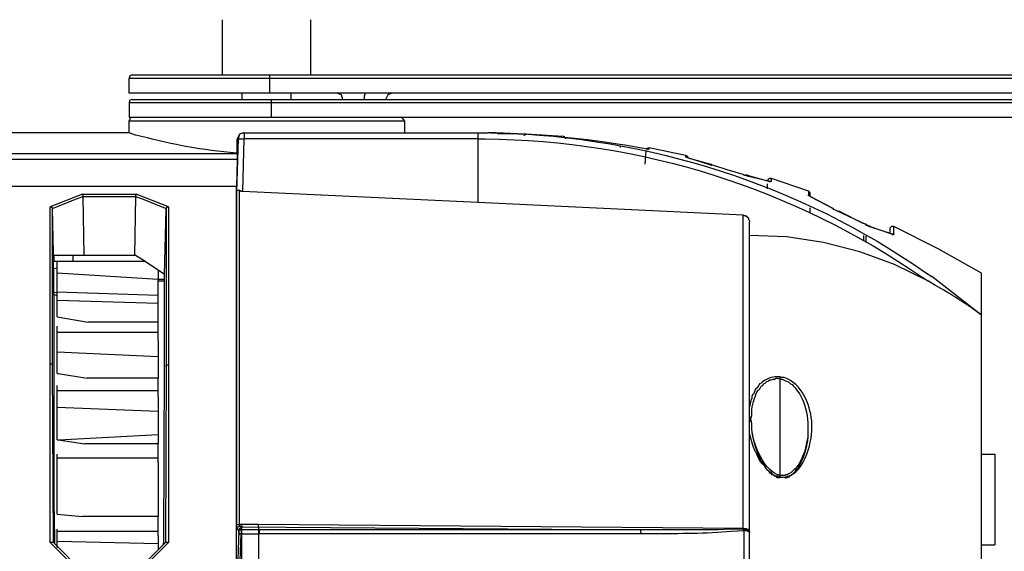
# Model space of a CAD drawing. Units: inches. Extents: x 4 to 293, y -207 to -4.
# Drawn here: x 120 to 147, y -46 to -31 of the extents above; entities that cross this region are included whole.
import ezdxf

# ---------------------------------------------------------------- set-up
doc = ezdxf.new("R2010")
doc.units = ezdxf.units.IN
doc.header["$MEASUREMENT"] = 0
doc.layers.add('Layer 2', color=7, linetype='Continuous')

msp = doc.modelspace()

# ---------------------------------------------------------------- linework, layer by layer
at = {"layer": 'Layer 2', "color": 7, "lineweight": 30, "true_color": 0xffffff}
for points in [[(125.861, -31.39), (125.861, -32.871)], [(128.231, -31.39), (128.231, -32.871)], [(123.448, -32.871), (123.384, -32.892), (123.363, -32.956)], [(123.363, -33.358), (123.363, -32.956)], [(123.363, -32.956), (155.706, -32.956)], [(123.448, -32.871), (155.706, -32.871)], [(127.131, -32.871), (127.131, -32.956)], [(127.131, -32.956), (127.131, -33.358)], [(155.706, -33.358), (123.363, -33.358)], [(123.448, -33.527), (123.384, -33.549), (123.363, -33.612)], [(123.448, -33.528), (154.901, -33.528)], [(126.39, -33.358), (126.39, -33.528)], [(127.152, -33.527), (127.173, -33.549), (127.173, -33.612)], [(127.702, -33.358), (127.702, -33.528)], [(129.099, -33.527), (129.057, -33.4), (128.93, -33.358)], [(129.692, -33.358), (129.671, -33.443), (129.671, -33.527)], [(130.412, -33.358), (130.306, -33.4), (130.242, -33.527)], [(123.363, -33.612), (123.363, -34.014)], [(123.363, -33.612), (154.901, -33.612)], [(127.173, -33.612), (127.173, -34.014)], [(154.901, -34.014), (123.363, -34.014)], [(123.405, -34.014), (123.363, -34.099)], [(130.75, -34.099), (130.708, -34.035), (130.666, -34.014)], [(123.363, -34.417), (123.363, -34.099)], [(123.363, -34.099), (130.75, -34.099)], [(130.75, -34.099), (130.75, -34.417)], [(123.363, -34.417), (118.452, -34.417)], [(126.284, -34.586), (126.242, -36.004)], [(126.326, -34.459), (126.263, -34.586)], [(126.263, -34.967), (126.263, -34.586)], [(126.263, -34.586), (126.284, -34.586)], [(126.453, -34.417), (126.326, -34.459), (126.284, -34.586)], [(126.284, -34.586), (126.453, -34.586)], [(126.432, -34.417), (126.326, -34.459)], [(126.411, -35.983), (126.453, -34.586)], [(126.432, -34.417), (132.719, -34.417)], [(126.453, -34.417), (126.453, -34.459)], [(126.453, -34.459), (126.453, -34.586)], [(132.719, -34.586), (126.453, -34.586)], [(132.719, -34.417), (132.994, -34.417)], [(132.719, -34.417), (132.719, -34.586)], [(132.719, -34.586), (132.719, -36.279)], [(133.248, -34.438), (132.888, -34.417)], [(133.248, -34.438), (133.608, -34.438), (133.967, -34.459)], [(133.354, -34.438), (133.248, -34.438)], [(134.01, -34.459), (133.968, -34.48), (133.946, -34.501)], [(134.01, -34.459), (133.967, -34.459)], [(133.989, -34.459), (133.967, -34.459)], [(133.989, -34.459), (134.01, -34.459)], [(135.005, -34.522), (134.01, -34.459)], [(134.01, -34.459), (134.031, -34.459)], [(135.005, -34.522), (135.026, -34.522)], [(135.047, -34.543), (135.026, -34.522), (135.005, -34.522)], [(135.005, -34.522), (135.026, -34.522)], [(135.026, -34.522), (135.005, -34.522)], [(135.005, -34.522), (135.026, -34.522)], [(135.026, -34.522), (135.047, -34.522)], [(135.026, -34.522), (135.047, -34.543)], [(135.047, -34.544), (135.026, -34.544), (135.026, -34.522)], [(135.661, -34.607), (135.047, -34.543)], [(135.047, -34.544), (135.068, -34.544)], [(135.068, -34.586), (135.068, -34.565)], [(135.068, -34.565), (135.089, -34.565)], [(135.788, -34.628), (135.661, -34.607)], [(136, -34.649), (135.788, -34.628)], [(136.529, -34.734), (136, -34.649)], [(136.656, -34.755), (136.529, -34.734)], [(136.529, -34.798), (136.55, -34.798)], [(137.27, -34.861), (136.656, -34.755)], [(137.291, -34.819), (137.248, -34.84), (137.227, -34.861)], [(137.248, -34.84), (137.27, -34.84)], [(137.312, -34.84), (137.312, -34.819)], [(138.286, -35.03), (137.312, -34.819)], [(137.312, -34.861), (137.312, -34.84)], [(126.263, -34.988), (103.318, -34.988)], [(126.263, -34.988), (126.263, -34.967)], [(126.263, -34.988), (126.263, -35.136)], [(137.206, -35.263), (137.227, -34.903)], [(137.227, -34.903), (137.248, -34.903)], [(137.248, -34.861), (137.27, -34.861)], [(137.248, -34.861), (137.27, -34.861)], [(137.291, -34.861), (137.269, -34.861)], [(137.312, -34.861), (137.269, -34.861)], [(137.291, -34.861), (137.312, -34.861)], [(137.312, -34.861), (137.291, -34.861)], [(138.349, -35.094), (138.307, -35.073), (138.285, -35.073)], [(138.286, -35.03), (138.286, -35.052)], [(138.328, -35.051), (138.286, -35.03)], [(138.286, -35.052), (138.286, -35.073)], [(138.349, -35.094), (138.307, -35.073)], [(138.349, -35.051), (138.328, -35.051)], [(138.349, -35.073), (138.349, -35.051)], [(138.349, -35.094), (138.349, -35.073)], [(138.349, -35.094), (138.37, -35.094)], [(138.349, -35.094), (138.37, -35.094)], [(138.963, -35.284), (138.349, -35.094), (138.963, -35.263)], [(126.263, -35.136), (119.257, -35.136)], [(126.263, -35.136), (126.242, -35.856)], [(138.963, -35.263), (138.963, -35.284)], [(139.069, -35.306), (139.005, -35.284), (138.963, -35.263)], [(138.963, -35.284), (138.984, -35.284)], [(139.069, -35.305), (139.005, -35.284), (138.963, -35.284)], [(139.407, -35.411), (139.069, -35.305)], [(139.069, -35.306), (139.09, -35.306)], [(139.831, -35.538), (139.407, -35.411)], [(139.831, -35.538), (139.852, -35.538)], [(139.831, -35.538), (139.873, -35.56)], [(139.831, -35.538), (139.894, -35.56)], [(139.873, -35.56), (139.915, -35.56)], [(139.936, -35.559), (139.894, -35.559)], [(139.936, -35.581), (139.915, -35.56)], [(139.936, -35.56), (140.55, -35.729), (139.936, -35.581)], [(139.937, -35.56), (139.958, -35.56)], [(139.937, -35.581), (139.937, -35.56)], [(140.571, -35.644), (140.529, -35.644), (140.508, -35.665)], [(140.55, -35.644), (140.572, -35.644)], [(140.593, -35.644), (140.572, -35.644)], [(140.593, -35.644), (140.614, -35.644)], [(140.593, -35.687), (140.593, -35.644)], [(141.588, -35.983), (140.593, -35.644)], [(126.242, -35.856), (119.278, -35.856)], [(126.242, -46.863), (126.242, -35.856)], [(140.508, -35.665), (140.487, -35.686)], [(140.487, -35.687), (140.508, -35.687)], [(140.487, -35.687), (140.487, -35.708)], [(140.487, -35.919), (140.487, -35.792)], [(140.55, -35.729), (140.572, -35.729)], [(140.55, -35.729), (140.572, -35.729)], [(140.55, -35.729), (140.572, -35.729)], [(140.571, -35.729), (140.55, -35.729)], [(140.593, -35.729), (140.55, -35.729)], [(140.55, -35.729), (140.571, -35.729)], [(140.593, -35.729), (140.593, -35.687)], [(122.114, -36.068), (121.246, -36.406)], [(121.31, -36.449), (121.733, -36.279), (121.924, -36.195), (122.135, -36.131)], [(122.114, -36.068), (123.554, -36.068)], [(122.135, -36.131), (122.135, -36.089), (122.114, -36.068)], [(122.157, -37.697), (122.135, -36.131)], [(122.135, -36.131), (123.532, -36.131)], [(123.532, -36.131), (123.511, -37.697)], [(123.553, -36.068), (123.532, -36.089), (123.532, -36.131)], [(123.532, -36.131), (123.744, -36.195), (123.934, -36.279), (124.358, -36.449), (124.358, -36.47)], [(124.421, -36.406), (123.554, -36.068)], [(126.242, -36.004), (126.242, -35.983), (126.263, -35.962), (126.326, -35.962)], [(126.242, -36.004), (126.242, -44.936)], [(126.326, -35.962), (126.369, -35.983), (126.411, -35.983)], [(126.326, -44.915), (126.326, -35.962)], [(126.411, -35.983), (132.719, -36.279)], [(141.63, -36.131), (141.609, -36.11), (141.587, -36.11), (141.587, -36.089)], [(141.588, -35.983), (141.588, -36.025)], [(141.588, -35.983), (141.609, -35.983)], [(141.63, -36.025), (141.588, -35.983)], [(141.588, -36.025), (141.588, -36.089)], [(141.588, -36.11), (141.588, -36.089)], [(141.609, -36.11), (141.588, -36.11)], [(141.63, -36.131), (141.609, -36.11)], [(141.63, -36.131), (141.63, -36.025)], [(141.63, -36.131), (141.651, -36.131)], [(141.63, -36.131), (141.651, -36.131)], [(141.63, -36.131), (141.651, -36.131)], [(141.63, -36.131), (141.651, -36.131)], [(121.246, -45.402), (121.246, -36.406)], [(121.31, -36.449), (121.31, -36.427), (121.289, -36.427), (121.289, -36.406), (121.246, -36.406)], [(124.421, -36.406), (124.379, -36.406), (124.379, -36.427), (124.358, -36.427), (124.358, -36.449)], [(124.421, -36.406), (124.421, -45.402)], [(132.719, -36.279), (139.831, -36.618)], [(141.63, -36.554), (141.63, -36.427)], [(121.31, -36.47), (121.31, -36.449)], [(121.331, -37.634), (121.31, -36.47)], [(121.331, -45.402), (121.31, -40.661), (121.31, -36.47)], [(124.316, -38.227), (124.358, -36.47)], [(124.358, -36.47), (124.358, -40.682), (124.337, -45.402)], [(139.831, -45.021), (139.831, -36.618)], [(139.831, -36.618), (139.852, -36.639), (139.894, -36.639), (139.915, -36.66), (139.936, -36.66), (139.936, -36.681), (139.958, -36.681), (139.958, -36.703), (139.979, -36.703), (139.979, -36.745), (140, -36.766), (140, -36.808)], [(142.244, -36.449), (142.244, -36.47)], [(142.244, -36.448), (142.244, -36.47)], [(142.244, -36.47), (142.244, -36.449)], [(142.244, -36.47), (142.265, -36.47)], [(142.349, -36.512), (142.307, -36.491), (142.244, -36.47)], [(142.349, -36.512), (142.307, -36.491), (142.244, -36.47)], [(142.413, -36.533), (142.349, -36.512)], [(142.35, -36.512), (142.371, -36.512)], [(142.35, -36.512), (143.112, -36.872)], [(143.048, -36.851), (142.413, -36.533)], [(140, -61.531), (140, -36.808)], [(143.112, -36.872), (143.048, -36.851)], [(143.112, -36.872), (143.133, -36.872)], [(143.154, -36.893), (143.112, -36.872), (143.133, -36.893), (143.154, -36.893)], [(143.133, -36.893), (143.175, -36.914)], [(143.217, -36.935), (143.196, -36.914), (143.154, -36.893)], [(143.175, -36.914), (143.217, -36.914), (143.217, -36.935)], [(143.217, -36.914), (143.239, -36.914)], [(143.217, -36.914), (143.217, -36.935)], [(143.789, -37.126), (143.217, -36.935), (143.831, -37.126)], [(143.874, -36.935), (143.81, -36.935), (143.768, -36.978)], [(143.874, -37.147), (143.874, -36.935)], [(146.223, -38.184), (145.059, -37.528), (143.874, -36.935)], [(144.805, -38.396), (143.895, -37.951), (142.963, -37.613), (141.99, -37.359), (140.995, -37.21), (140, -37.168)], [(143.069, -37.316), (143.069, -37.168)], [(143.133, -37.338), (143.133, -37.189)], [(143.768, -36.978), (143.768, -37.105)], [(143.789, -37.126), (143.831, -37.126), (143.852, -37.147)], [(143.831, -37.126), (143.852, -37.126)], [(143.831, -37.126), (143.831, -37.147)], [(143.831, -37.126), (143.852, -37.126)], [(143.831, -37.126), (143.831, -37.147)], [(143.831, -37.147), (143.852, -37.147)], [(143.852, -37.126), (143.873, -37.126), (143.873, -37.147)], [(143.873, -37.147), (143.852, -37.147)], [(121.331, -37.697), (123.532, -37.697)], [(121.352, -37.867), (121.352, -37.697)], [(121.86, -37.867), (121.86, -37.697)], [(123.532, -37.697), (123.744, -37.824), (124.315, -38.205)], [(123.786, -37.867), (121.331, -37.867)], [(121.437, -38.692), (121.437, -37.867)], [(121.331, -38.057), (121.437, -38.036)], [(124.146, -38.354), (121.437, -38.184)], [(124.146, -38.1), (124.146, -38.354)], [(124.315, -40.661), (124.315, -38.226)], [(146.223, -39.306), (144.89, -38.269)], [(146.223, -48.514), (146.223, -38.184)], [(146.223, -38.84), (146.223, -38.205)], [(124.146, -39.983), (124.146, -38.354)], [(124.316, -38.354), (124.146, -38.354)], [(124.316, -38.396), (124.146, -38.396)], [(121.352, -38.692), (121.437, -38.713)], [(121.352, -38.756), (121.437, -38.777)], [(124.146, -38.777), (121.437, -38.692)], [(121.437, -39.348), (121.437, -38.713)], [(121.437, -38.904), (124.146, -38.989)], [(146.223, -49.149), (146.223, -38.84)], [(121.437, -39.348), (122.262, -39.496)], [(121.437, -40.872), (121.437, -39.602)], [(124.146, -39.497), (122.262, -39.497)], [(124.146, -39.772), (121.437, -39.772)], [(124.146, -39.983), (124.146, -40.999)], [(124.146, -40.428), (121.437, -40.301)], [(121.31, -40.661), (121.31, -40.618), (121.246, -40.618)], [(124.294, -45.402), (124.315, -40.661)], [(124.358, -40.682), (124.358, -40.661), (124.379, -40.64), (124.421, -40.64)], [(121.437, -40.872), (121.458, -40.872), (122.241, -40.999)], [(121.437, -42.65), (121.437, -41.19)], [(124.146, -40.999), (122.241, -40.999)], [(124.146, -41.486), (124.146, -40.999)], [(140.825, -41.021), (140.825, -40.957)], [(140.826, -40.957), (140.847, -40.957)], [(140.826, -40.957), (140.847, -40.957)], [(140.826, -43.603), (140.826, -41.021)], [(124.146, -41.338), (121.437, -41.338)], [(124.146, -41.486), (124.146, -42.756)], [(124.146, -41.888), (121.437, -41.783)], [(140.042, -42.079), (140.042, -42.058), (140.021, -42.058), (140.021, -42.037), (140, -42.037)], [(140.042, -42.142), (140.042, -42.079)], [(140.042, -42.142), (140.064, -42.142)], [(121.479, -42.65), (124.146, -42.502)], [(141.566, -42.375), (141.588, -42.375)], [(121.437, -42.65), (121.458, -42.65), (122.178, -42.756)], [(124.146, -42.756), (122.178, -42.756)], [(124.146, -43.264), (124.146, -42.756)], [(121.437, -44.64), (121.437, -43.031)], [(146.223, -43.031), (146.583, -43.031)], [(146.583, -43.031), (146.583, -45.466)], [(124.146, -43.137), (121.437, -43.137)], [(124.146, -43.264), (124.146, -44.704)], [(140.783, -43.582), (140.826, -43.603)], [(140.804, -43.645), (140.826, -43.645)], [(140.825, -43.603), (140.847, -43.603)], [(140.826, -43.645), (140.826, -43.603)], [(140.826, -43.645), (140.847, -43.645)], [(121.437, -44.64), (122.114, -44.703)], [(124.146, -44.704), (122.114, -44.704)], [(124.146, -45.212), (124.146, -44.704)], [(121.437, -45.529), (121.437, -45.042)], [(124.146, -45.106), (121.437, -45.106)], [(126.242, -44.936), (126.242, -44.915), (126.326, -44.915)], [(126.263, -45.042), (126.242, -45.021), (126.242, -44.936)], [(126.305, -45.085), (126.242, -46.863)], [(126.326, -44.958), (126.305, -44.979), (126.284, -44.979), (126.263, -45), (126.263, -45.042)], [(126.263, -45.042), (126.305, -45.085)], [(126.284, -45.127), (126.305, -45.127), (126.305, -45.085), (126.326, -45.085), (126.326, -45.063), (126.369, -45.063)], [(126.369, -45), (126.347, -45.021), (126.326, -45.021), (126.305, -45.042), (126.305, -45.085)], [(126.834, -44.915), (126.326, -44.915)], [(126.326, -44.958), (126.326, -44.915)], [(126.39, -44.958), (126.326, -44.958)], [(126.369, -45), (126.326, -44.958)], [(126.369, -45.063), (126.369, -45)], [(126.39, -45.063), (126.369, -45.063)], [(126.369, -45.063), (126.39, -45.063)], [(126.369, -45.063), (126.369, -45.169)], [(126.39, -45.042), (126.39, -44.958)], [(126.39, -44.958), (126.411, -44.958)], [(126.39, -44.979), (137.079, -45.063)], [(126.834, -44.979), (126.834, -45.063), (126.39, -45.063)], [(126.39, -45.063), (126.39, -45.042)], [(126.39, -46.863), (126.39, -45.063)], [(126.834, -44.979), (126.834, -44.915)], [(139.831, -45.021), (126.834, -44.915)], [(137.079, -45.063), (126.834, -45.063)], [(126.834, -45.063), (126.834, -45.169)], [(126.834, -45.063), (126.855, -45.063), (126.855, -45.169)], [(139.831, -45.042), (139.492, -45.042), (139.153, -45.063), (137.079, -45.063)], [(137.079, -45.063), (137.079, -45.106), (137.1, -45.169)], [(139.831, -45.042), (139.831, -45.021)], [(139.831, -45.021), (139.915, -45.021), (139.936, -45.042), (139.979, -45.042), (140, -45.063)], [(139.852, -45.084), (139.831, -45.042)], [(139.852, -45.085), (139.852, -53.255)], [(121.246, -45.402), (122.114, -46.27)], [(121.331, -45.402), (121.267, -45.402)], [(122.135, -46.206), (121.331, -45.402)], [(121.437, -45.36), (124.146, -45.423)], [(124.337, -45.402), (123.532, -46.206)], [(123.553, -46.27), (124.421, -45.402)], [(124.146, -45.212), (124.146, -45.593)], [(124.273, -45.465), (124.294, -45.402)], [(124.421, -45.402), (124.337, -45.402)], [(126.369, -45.169), (126.305, -45.169), (126.305, -45.19), (126.284, -45.19)], [(126.305, -46.863), (126.369, -45.169)], [(126.39, -45.169), (126.369, -45.169)], [(126.411, -45.169), (126.39, -45.169)], [(126.411, -45.169), (126.834, -45.169)], [(126.834, -45.169), (126.834, -49.17)], [(137.1, -45.169), (126.834, -45.169)], [(146.223, -45.466), (146.583, -45.466)]]:
    msp.add_lwpolyline(points, dxfattribs=at)
for points, knots in [([(126.263, -34.967), (126.263, -34.967), (126.072, -34.946), (126.072, -34.946), (125.142, -34.871), (124.43, -34.697), (123.532, -34.48), (123.532, -34.48), (123.363, -34.417), (123.363, -34.417)], [0, 0, 0, 0, 1, 1, 1, 2, 2, 2, 3, 3, 3, 3]), ([(132.719, -34.586), (132.719, -34.586), (132.909, -34.586), (132.909, -34.586), (137.07, -34.609), (141.216, -35.92), (144.635, -38.29), (144.635, -38.29), (144.805, -38.396), (144.805, -38.396)], [0, 0, 0, 0, 1, 1, 1, 2, 2, 2, 3, 3, 3, 3]), ([(132.994, -34.416), (132.994, -34.416), (133.205, -34.416), (133.205, -34.416), (137.32, -34.538), (141.342, -35.796), (144.72, -38.163), (144.72, -38.163), (144.889, -38.269), (144.889, -38.269)], [0, 0, 0, 0, 1, 1, 1, 2, 2, 2, 3, 3, 3, 3]), ([(142.244, -36.449), (142.244, -36.449), (141.63, -36.131), (141.63, -36.131), (141.63, -36.131), (142.244, -36.449), (142.244, -36.449)], [0, 0, 0, 0, 1, 1, 1, 2, 2, 2, 2]), ([(121.373, -45.444), (121.373, -45.444), (121.373, -45.402), (121.373, -45.402), (121.312, -42.841), (121.394, -40.256), (121.331, -37.697), (121.331, -37.697), (121.331, -37.634), (121.331, -37.634)], [0, 0, 0, 0, 1, 1, 1, 2, 2, 2, 3, 3, 3, 3]), ([(146.223, -39.306), (146.223, -39.306), (146.202, -39.285), (146.202, -39.285), (145.812, -38.998), (145.399, -38.739), (144.974, -38.502), (144.974, -38.502), (144.805, -38.396), (144.805, -38.396)], [0, 0, 0, 0, 1, 1, 1, 2, 2, 2, 3, 3, 3, 3]), ([(140.825, -40.957), (140.825, -40.957), (140.741, -40.957), (140.741, -40.957), (140.627, -40.946), (140.426, -41.028), (140.339, -41.105), (140.339, -41.105), (140.317, -41.126), (140.317, -41.126), (140.317, -41.126), (140.275, -41.148), (140.275, -41.148), (140.275, -41.148), (140.254, -41.19), (140.254, -41.19), (140.254, -41.19), (140.233, -41.211), (140.233, -41.211), (140.233, -41.211), (140.212, -41.253), (140.212, -41.253), (140.212, -41.253), (140.169, -41.275), (140.169, -41.275), (140.169, -41.275), (140.148, -41.317), (140.148, -41.317), (140.148, -41.317), (140.148, -41.338), (140.148, -41.338), (140.148, -41.338), (140.106, -41.423), (140.106, -41.423), (140.106, -41.423), (140.085, -41.444), (140.085, -41.444), (140.085, -41.444), (140.063, -41.486), (140.063, -41.486), (140.063, -41.486), (140.063, -41.529), (140.063, -41.529), (140.063, -41.529), (140.042, -41.592), (140.042, -41.592), (140.042, -41.592), (140, -41.761), (140, -41.761)], [0, 0, 0, 0, 1, 1, 1, 2, 2, 2, 3, 3, 3, 4, 4, 4, 5, 5, 5, 6, 6, 6, 7, 7, 7, 8, 8, 8, 9, 9, 9, 10, 10, 10, 11, 11, 11, 12, 12, 12, 13, 13, 13, 14, 14, 14, 15, 15, 15, 16, 16, 16, 16]), ([(140.042, -42.079), (140.042, -42.079), (140.063, -41.994), (140.063, -41.994), (140.063, -41.994), (140.063, -41.888), (140.063, -41.888), (140.066, -41.756), (140.142, -41.477), (140.212, -41.359), (140.212, -41.359), (140.233, -41.317), (140.233, -41.317), (140.233, -41.317), (140.275, -41.296), (140.275, -41.296), (140.275, -41.296), (140.317, -41.211), (140.317, -41.211), (140.317, -41.211), (140.36, -41.19), (140.36, -41.19), (140.36, -41.19), (140.381, -41.148), (140.381, -41.148), (140.381, -41.148), (140.423, -41.126), (140.423, -41.126), (140.423, -41.126), (140.466, -41.084), (140.466, -41.084), (140.466, -41.084), (140.508, -41.063), (140.508, -41.063), (140.508, -41.063), (140.55, -41.042), (140.55, -41.042), (140.55, -41.042), (140.593, -41.042), (140.593, -41.042), (140.593, -41.042), (140.635, -41.021), (140.635, -41.021), (140.635, -41.021), (140.677, -41.021), (140.677, -41.021), (140.677, -41.021), (140.72, -40.999), (140.72, -40.999), (140.72, -40.999), (140.762, -40.999), (140.762, -40.999), (140.762, -40.999), (140.825, -41.021), (140.825, -41.021)], [0, 0, 0, 0, 1, 1, 1, 2, 2, 2, 3, 3, 3, 4, 4, 4, 5, 5, 5, 6, 6, 6, 7, 7, 7, 8, 8, 8, 9, 9, 9, 10, 10, 10, 11, 11, 11, 12, 12, 12, 13, 13, 13, 14, 14, 14, 15, 15, 15, 16, 16, 16, 17, 17, 17, 18, 18, 18, 18]), ([(140.825, -43.645), (140.825, -43.645), (140.91, -43.645), (140.91, -43.645), (141.436, -43.646), (141.687, -42.739), (141.672, -42.333), (141.672, -42.333), (141.672, -42.142), (141.672, -42.142), (141.615, -41.671), (141.416, -41.154), (140.931, -40.978), (140.931, -40.978), (140.868, -40.978), (140.868, -40.978), (140.868, -40.978), (140.825, -40.957), (140.825, -40.957)], [0, 0, 0, 0, 1, 1, 1, 2, 2, 2, 3, 3, 3, 4, 4, 4, 5, 5, 5, 6, 6, 6, 6]), ([(140.825, -41.02), (140.825, -41.02), (140.889, -41.02), (140.889, -41.02), (140.889, -41.02), (140.91, -41.042), (140.91, -41.042), (140.91, -41.042), (140.974, -41.063), (140.974, -41.063), (140.974, -41.063), (141.058, -41.105), (141.058, -41.105), (141.058, -41.105), (141.101, -41.147), (141.101, -41.147), (141.101, -41.147), (141.143, -41.169), (141.143, -41.169), (141.143, -41.169), (141.185, -41.211), (141.185, -41.211), (141.231, -41.245), (141.309, -41.389), (141.355, -41.423), (141.355, -41.423), (141.418, -41.55), (141.418, -41.55), (141.506, -41.738), (141.581, -42.063), (141.566, -42.269), (141.566, -42.269), (141.566, -42.375), (141.566, -42.375)], [0, 0, 0, 0, 1, 1, 1, 2, 2, 2, 3, 3, 3, 4, 4, 4, 5, 5, 5, 6, 6, 6, 7, 7, 7, 8, 8, 8, 9, 9, 9, 10, 10, 10, 11, 11, 11, 11]), ([(140.783, -43.582), (140.783, -43.582), (140.762, -43.582), (140.762, -43.582), (140.341, -43.431), (140.035, -42.627), (140.063, -42.206), (140.063, -42.206), (140.042, -42.142), (140.042, -42.142)], [0, 0, 0, 0, 1, 1, 1, 2, 2, 2, 3, 3, 3, 3]), ([(140.804, -43.666), (140.804, -43.666), (140.741, -43.666), (140.741, -43.666), (140.741, -43.666), (140.698, -43.624), (140.698, -43.624), (140.698, -43.624), (140.677, -43.624), (140.677, -43.624), (140.677, -43.624), (140.656, -43.603), (140.656, -43.603), (140.656, -43.603), (140.614, -43.582), (140.614, -43.582), (140.614, -43.582), (140.593, -43.56), (140.593, -43.56), (140.593, -43.56), (140.55, -43.539), (140.55, -43.539), (140.55, -43.539), (140.529, -43.497), (140.529, -43.497), (140.41, -43.403), (140.407, -43.303), (140.317, -43.222), (140.317, -43.222), (140.296, -43.179), (140.296, -43.179), (140.296, -43.179), (140.275, -43.116), (140.275, -43.116), (140.275, -43.116), (140.254, -43.074), (140.254, -43.074), (140.157, -42.844), (140.05, -42.496), (140.063, -42.248), (140.063, -42.248), (140.063, -42.206), (140.063, -42.206), (140.063, -42.206), (140.042, -42.142), (140.042, -42.142)], [0, 0, 0, 0, 1, 1, 1, 2, 2, 2, 3, 3, 3, 4, 4, 4, 5, 5, 5, 6, 6, 6, 7, 7, 7, 8, 8, 8, 9, 9, 9, 10, 10, 10, 11, 11, 11, 12, 12, 12, 13, 13, 13, 14, 14, 14, 15, 15, 15, 15]), ([(140.804, -43.645), (140.804, -43.645), (140.783, -43.645), (140.783, -43.645), (140.783, -43.645), (140.762, -43.624), (140.762, -43.624), (140.762, -43.624), (140.72, -43.624), (140.72, -43.624), (140.72, -43.624), (140.677, -43.603), (140.677, -43.603), (140.677, -43.603), (140.635, -43.582), (140.635, -43.582), (140.635, -43.582), (140.571, -43.518), (140.571, -43.518), (140.571, -43.518), (140.529, -43.497), (140.529, -43.497), (140.529, -43.497), (140.444, -43.412), (140.444, -43.412), (140.444, -43.412), (140.402, -43.349), (140.402, -43.349), (140.402, -43.349), (140.296, -43.243), (140.296, -43.243), (140.153, -42.926), (140.111, -42.911), (140.021, -42.545), (140.021, -42.545), (140, -42.481), (140, -42.481), (140, -42.481), (140, -42.396), (140, -42.396)], [0, 0, 0, 0, 1, 1, 1, 2, 2, 2, 3, 3, 3, 4, 4, 4, 5, 5, 5, 6, 6, 6, 7, 7, 7, 8, 8, 8, 9, 9, 9, 10, 10, 10, 11, 11, 11, 12, 12, 12, 13, 13, 13, 13]), ([(141.566, -42.375), (141.566, -42.375), (141.566, -42.566), (141.566, -42.566), (141.5, -42.892), (141.491, -42.998), (141.333, -43.285), (141.333, -43.285), (141.312, -43.328), (141.312, -43.328), (141.312, -43.328), (141.27, -43.37), (141.27, -43.37), (141.27, -43.37), (141.249, -43.412), (141.249, -43.412), (141.179, -43.45), (141.14, -43.53), (141.058, -43.56), (141.058, -43.56), (141.037, -43.56), (141.037, -43.56), (141.037, -43.56), (141.016, -43.582), (141.016, -43.582), (141.016, -43.582), (140.974, -43.582), (140.974, -43.582), (140.974, -43.582), (140.952, -43.603), (140.952, -43.603), (140.952, -43.603), (140.825, -43.603), (140.825, -43.603)], [0, 0, 0, 0, 1, 1, 1, 2, 2, 2, 3, 3, 3, 4, 4, 4, 5, 5, 5, 6, 6, 6, 7, 7, 7, 8, 8, 8, 9, 9, 9, 10, 10, 10, 11, 11, 11, 11]), ([(141.566, -42.375), (141.566, -42.375), (141.566, -42.566), (141.566, -42.566), (141.539, -42.827), (141.485, -43.077), (141.355, -43.306), (141.355, -43.306), (141.291, -43.433), (141.291, -43.433), (141.291, -43.433), (141.249, -43.455), (141.249, -43.455), (141.249, -43.455), (141.228, -43.497), (141.228, -43.497), (141.228, -43.497), (141.122, -43.603), (141.122, -43.603), (141.122, -43.603), (141.079, -43.624), (141.079, -43.624), (141.079, -43.624), (141.058, -43.645), (141.058, -43.645), (141.058, -43.645), (141.037, -43.645), (141.037, -43.645), (141.037, -43.645), (141.016, -43.666), (141.016, -43.666), (141.016, -43.666), (140.974, -43.666), (140.974, -43.666), (140.974, -43.666), (140.952, -43.687), (140.952, -43.687)], [0, 0, 0, 0, 1, 1, 1, 2, 2, 2, 3, 3, 3, 4, 4, 4, 5, 5, 5, 6, 6, 6, 7, 7, 7, 8, 8, 8, 9, 9, 9, 10, 10, 10, 11, 11, 11, 12, 12, 12, 12]), ([(139.852, -45.085), (139.852, -45.085), (139.513, -45.106), (139.513, -45.106), (138.849, -45.163), (138.104, -45.164), (137.439, -45.169), (137.439, -45.169), (137.1, -45.169), (137.1, -45.169)], [0, 0, 0, 0, 1, 1, 1, 2, 2, 2, 3, 3, 3, 3]), ([(139.831, -45.042), (139.831, -45.042), (139.915, -45.042), (139.915, -45.042), (139.915, -45.042), (139.936, -45.063), (139.936, -45.063), (139.936, -45.063), (139.958, -45.063), (139.958, -45.063), (139.958, -45.063), (139.979, -45.085), (139.979, -45.085), (139.979, -45.085), (139.979, -45.106), (139.979, -45.106), (139.979, -45.106), (140, -45.106), (140, -45.106), (140, -45.106), (140, -45.127), (140, -45.127), (140, -45.127), (140, -45.106), (140, -45.106), (140, -45.106), (139.958, -45.106), (139.958, -45.106), (139.958, -45.106), (139.958, -45.085), (139.958, -45.085), (139.958, -45.085), (139.852, -45.085), (139.852, -45.085)], [0, 0, 0, 0, 1, 1, 1, 2, 2, 2, 3, 3, 3, 4, 4, 4, 5, 5, 5, 6, 6, 6, 7, 7, 7, 8, 8, 8, 9, 9, 9, 10, 10, 10, 11, 11, 11, 11])]:
    msp.add_open_spline(points, degree=3, knots=knots, dxfattribs=at)

doc.saveas('drawing.dxf')
